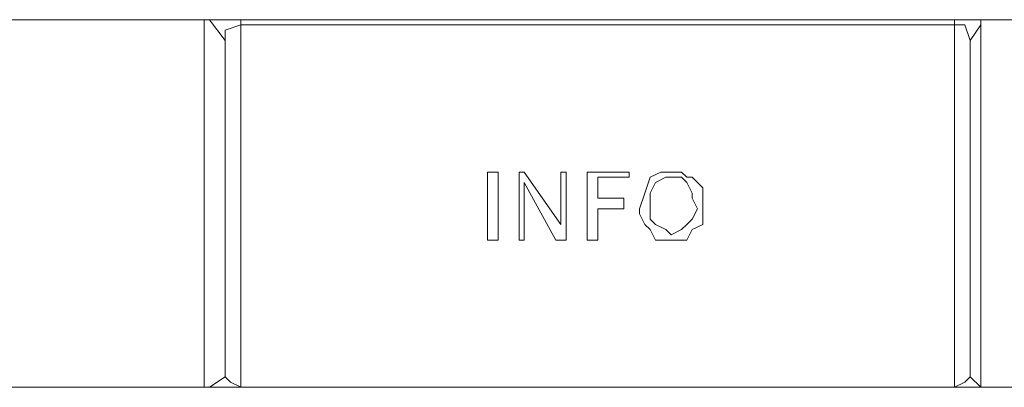
# Model space of a CAD drawing. Units: millimetres. Extents: x 105.4 to 191.5, y 158.9 to 258.9.
# Drawn here: x 125.6 to 128.3, y 193.5 to 194.5 of the extents above; entities that cross this region are included whole.
import ezdxf

# ---------------------------------------------------------------- set-up
doc = ezdxf.new("R2010")
doc.units = ezdxf.units.MM
doc.header["$MEASUREMENT"] = 0
doc.layers.add('Livello 1', color=7, linetype='Continuous')

msp = doc.modelspace()

# ---------------------------------------------------------------- linework, layer by layer
at = {"layer": 'Livello 1', "color": 7, "lineweight": 15, "true_color": 0xffffff}
for points in [[(122.124, 194.5301), (126.0686, 194.5301)], [(126.0686, 194.5301), (130.5081, 194.5301)], [(126.0686, 193.5113), (126.0686, 194.5301)], [(126.1268, 194.4722), (126.0831, 194.5301)], [(126.1704, 194.5156), (126.1268, 194.5011), (126.1268, 194.4722)], [(126.1704, 194.5156), (126.1704, 194.5301)], [(126.1704, 193.5113), (126.1704, 194.5156)], [(126.1704, 194.5156), (128.1502, 194.5156)], [(128.1502, 194.5156), (128.1502, 194.5301)], [(128.1793, 194.5156), (128.1502, 194.5156)], [(128.1502, 194.5156), (128.1502, 193.5113)], [(128.1937, 194.4722), (128.1793, 194.5156)], [(128.1937, 194.4722), (128.223, 194.5156)], [(128.223, 194.5301), (128.223, 193.5113)], [(126.1268, 194.4722), (126.1268, 193.5403)], [(128.1937, 193.5403), (128.1937, 194.4722)], [(126.8546, 193.9189), (126.8546, 194.108)], [(126.8837, 194.108), (126.8546, 194.108)], [(126.8837, 193.9189), (126.8837, 194.108)], [(126.9566, 194.108), (126.9419, 194.108)], [(126.9419, 193.9189), (126.9419, 194.108)], [(126.9566, 194.108), (127.0584, 193.9623)], [(127.0584, 193.9623), (127.0584, 194.108)], [(127.073, 194.108), (127.0584, 194.108)], [(127.073, 194.108), (127.073, 193.9189)], [(127.1313, 194.108), (127.1313, 193.9189)], [(127.1313, 194.108), (127.2477, 194.108)], [(127.2477, 194.0936), (127.2477, 194.108)], [(127.335, 194.108), (127.3059, 194.0936)], [(127.3641, 194.108), (127.335, 194.108)], [(127.3641, 194.108), (127.3931, 194.108)], [(127.3931, 194.108), (127.4077, 194.0936)], [(126.9566, 194.0791), (126.9566, 193.9189)], [(127.0437, 193.9189), (126.9566, 194.0791)], [(127.1602, 194.0936), (127.2477, 194.0936)], [(127.1602, 194.0936), (127.1602, 194.0354)], [(127.2913, 194.0498), (127.3059, 194.0936)], [(127.3204, 194.0791), (127.3059, 194.0498)], [(127.3204, 194.0791), (127.3495, 194.0936)], [(127.3495, 194.0936), (127.3641, 194.0936)], [(127.3931, 194.0936), (127.3641, 194.0936)], [(127.4077, 194.0791), (127.3931, 194.0936)], [(127.4077, 194.0936), (127.4224, 194.0936)], [(127.4224, 194.0498), (127.4077, 194.0791)], [(127.4077, 194.0791), (127.4077, 194.0791)], [(127.4224, 194.0936), (127.4515, 194.0643)], [(127.2766, 194.0061), (127.2913, 194.0498)], [(127.3059, 194.0061), (127.3059, 194.0498)], [(127.4224, 194.0498), (127.4224, 194.0354)], [(127.4515, 194.0354), (127.4515, 194.0643)], [(127.233, 194.0354), (127.1602, 194.0354)], [(127.233, 194.0354), (127.233, 194.0061)], [(127.4368, 194.0061), (127.4224, 194.0354)], [(127.4515, 194.0354), (127.4515, 194.0061)], [(127.233, 194.0061), (127.1602, 194.0061)], [(127.1602, 194.0061), (127.1602, 193.9189)], [(127.2766, 193.9916), (127.2766, 194.0061)], [(127.2766, 193.9916), (127.2913, 193.9623)], [(127.3059, 194.0061), (127.3059, 193.9771)], [(127.4224, 193.9771), (127.4368, 194.0061)], [(127.4515, 193.9916), (127.4515, 194.0061)], [(127.4515, 193.9623), (127.4515, 193.9916)], [(127.2913, 193.9623), (127.3059, 193.9482)], [(127.3059, 193.9771), (127.3204, 193.9623)], [(127.3204, 193.9623), (127.3495, 193.9482)], [(127.3931, 193.9482), (127.4077, 193.9623)], [(127.4077, 193.9623), (127.4224, 193.9771)], [(127.4515, 193.9623), (127.4224, 193.9482)], [(127.3059, 193.9482), (127.3204, 193.9189)], [(127.3495, 193.9482), (127.3641, 193.9334)], [(127.3931, 193.9482), (127.3641, 193.9334)], [(127.4224, 193.9482), (127.4077, 193.9189)], [(126.8546, 193.9189), (126.8837, 193.9189)], [(126.9419, 193.9189), (126.9566, 193.9189)], [(127.073, 193.9189), (127.0437, 193.9189)], [(127.1602, 193.9189), (127.1313, 193.9189)], [(127.3204, 193.9189), (127.3495, 193.9189)], [(127.3495, 193.9189), (127.3641, 193.9189)], [(127.3931, 193.9189), (127.3641, 193.9189)], [(127.4077, 193.9189), (127.3931, 193.9189)], [(126.1268, 193.5403), (126.0831, 193.5113)], [(126.1268, 193.5403), (126.1415, 193.5258)], [(126.1704, 193.5113), (126.1415, 193.5258)], [(128.1502, 193.5113), (128.1793, 193.5258), (128.1937, 193.5403)], [(128.1937, 193.5403), (128.223, 193.5113)], [(126.0686, 193.5113), (122.124, 193.5113)], [(130.5081, 193.5113), (126.0686, 193.5113)], [(126.1704, 193.5113), (126.1704, 193.5113)], [(128.1502, 193.5113), (126.1704, 193.5113)], [(128.1502, 193.5113), (128.1502, 193.5113)]]:
    msp.add_lwpolyline(points, dxfattribs=at)

doc.saveas('drawing.dxf')
